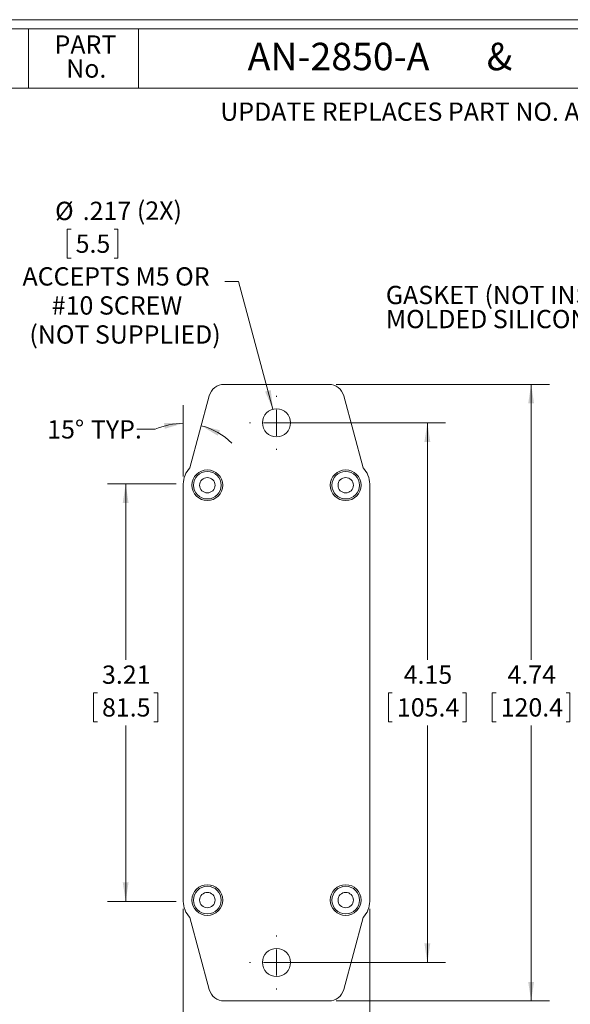
# Model space of a CAD drawing. Units: inches. Extents: x 0.3 to 18.8, y 0.3 to 12.1.
# Drawn here: x 9.4 to 13.7, y 4.5 to 12.1 of the extents above; entities that cross this region are included whole.
import ezdxf

# ---------------------------------------------------------------- set-up
doc = ezdxf.new("R2010")
doc.units = ezdxf.units.IN
doc.header["$LTSCALE"] = 1.125
doc.header["$MEASUREMENT"] = 0
doc.styles.add('SLDTEXTSTYLE0', font='TXT', dxfattribs={"width": 0.75})
doc.dimstyles.new('SLDDIMSTYLE0', dxfattribs={"dimtxt": 0.140625, "dimasz": 0.14625, "dimexe": 0, "dimexo": 0.0625, "dimgap": 0.035156, "dimtad": 0, "dimtih": 1, "dimtoh": 1, "dimrnd": 1e-09, "dimzin": 12, "dimdsep": 46, "dimtxsty": 'SLDTEXTSTYLE0', "dimsah": 1, "dimcen": 0.09, "dimadec": 0, "dimazin": 3, "dimtfac": 1, "dimtofl": 0, "dimtmove": 0, "dimatfit": 3, "dimfxl": 1, "dimfrac": 2, "dimtolj": 1, "dimtzin": 12, "dimarcsym": 0})
doc.dimstyles.new('SLDDIMSTYLE3', dxfattribs={"dimtxt": 0.140625, "dimasz": 0.14625, "dimexe": 0, "dimexo": 0.0625, "dimgap": 0.035156, "dimtad": 0, "dimtih": 1, "dimtoh": 1, "dimdec": 3, "dimrnd": 1e-09, "dimzin": 12, "dimdsep": 46, "dimtxsty": 'SLDTEXTSTYLE0', "dimsah": 1, "dimcen": 0, "dimadec": 0, "dimazin": 3, "dimtfac": 1, "dimtdec": 3, "dimtofl": 0, "dimtmove": 0, "dimatfit": 3, "dimfxl": 1, "dimfrac": 2, "dimtolj": 1, "dimtzin": 12, "dimarcsym": 0})
doc.dimstyles.new('SLDDIMSTYLE4', dxfattribs={"dimtxt": 0.140625, "dimasz": 0.14625, "dimexe": 0, "dimexo": 0.0625, "dimgap": 0.035156, "dimtad": 0, "dimtih": 1, "dimtoh": 1, "dimdec": 4, "dimlfac": 1.125, "dimzin": 12, "dimdsep": 46, "dimtxsty": 'SLDTEXTSTYLE0', "dimsah": 1, "dimcen": 0.09, "dimazin": 3, "dimtfac": 1, "dimtofl": 0, "dimtmove": 0, "dimatfit": 3, "dimfxl": 1, "dimfrac": 2, "dimtolj": 1, "dimtzin": 12, "dimarcsym": 0})

# ---------------------------------------------------------------- blocks, each defined once
blk = doc.blocks.new('SW_NOTE_7')
at = {"color": 0, "linetype": 'Continuous', "lineweight": 0, "char_height": 0.14062, "attachment_point": 2, "style": 'SLDTEXTSTYLE0'}
for s, insert in [('PART', (0.2131, 0.1813)), ('No.', (0.2195, -0.0036))]:
    blk.add_mtext(s, dxfattribs=dict(at, insert=insert))
blk = doc.blocks.new('_D_7')
at = {"color": 7, "linetype": 'Continuous', "lineweight": 0}
for p, q in [((9.8264, 10.5036), (9.7978, 10.5036)), ((9.7978, 10.5036), (9.7978, 10.2804)), ((10.1575, 10.5036), (10.1861, 10.5036)), ((10.1861, 10.5036), (10.1861, 10.2804)), ((9.7978, 10.2804), (9.8264, 10.2804)), ((10.1861, 10.2804), (10.1575, 10.2804)), ((11.1144, 10.0995), (11.0089, 10.0995)), ((11.3773, 9.1185), (11.1144, 10.0995))]:
    blk.add_line(p, q, dxfattribs=at)
blk.add_solid([(11.3773, 9.1185), (11.3612, 9.2656), (11.3177, 9.2539)], dxfattribs=at)
at = {"color": 7, "linetype": 'Continuous', "lineweight": 0, "attachment_point": 1, "style": 'SLDTEXTSTYLE0'}
for s, insert, char_height in [('%%c', (9.7041, 10.7134), 0.14062), ('.217', (9.9162, 10.7134), 0.14062), ('(2X)', (10.3326, 10.7156), 0.14062), ('5.5', (9.8621, 10.4616), 0.14062), ('ACCEPTS M5 OR', (9.4537, 10.2098), 0.140625), ('#10 SCREW', (9.6787, 9.9866), 0.14062), ('(NOT SUPPLIED)', (9.5068, 9.7633), 0.140625)]:
    blk.add_mtext(s, dxfattribs=dict(at, insert=insert, char_height=char_height))
blk = doc.blocks.new('_D_8')
at = {"color": 7, "linetype": 'Continuous', "lineweight": 0}
for p, q in [((11.8638, 9.3092), (13.5021, 9.3092)), ((13.3615, 9.3092), (13.3615, 7.1925)), ((13.092, 6.9386), (13.0634, 6.9386)), ((13.0634, 6.9386), (13.0634, 6.7153)), ((13.631, 6.9386), (13.6595, 6.9386)), ((13.6595, 6.9386), (13.6595, 6.7153)), ((13.0634, 6.7153), (13.092, 6.7153)), ((13.3615, 4.5701), (13.3615, 6.6867)), ((13.6595, 6.7153), (13.631, 6.7153)), ((11.8638, 4.5701), (13.5021, 4.5701))]:
    blk.add_line(p, q, dxfattribs=at)
for points in [[(13.3615, 9.3092), (13.339, 9.1629), (13.384, 9.1629)], [(13.3615, 4.5701), (13.384, 4.7163), (13.339, 4.7163)]]:
    blk.add_solid(points, dxfattribs=at)
at = {"color": 7, "linetype": 'Continuous', "lineweight": 0, "char_height": 0.14062, "attachment_point": 1, "style": 'SLDTEXTSTYLE0'}
for s, insert in [('4.74', (13.1796, 7.1484)), ('120.4', (13.1277, 6.8966))]:
    blk.add_mtext(s, dxfattribs=dict(at, insert=insert))
blk = doc.blocks.new('_D_9')
at = {"color": 7, "linetype": 'Continuous', "lineweight": 0}
for p, q in [((10.6893, 5.279), (10.6893, 4.0616)), ((12.1213, 5.279), (12.1213, 4.0616)), ((10.6893, 4.2022), (11.0573, 4.2022)), ((11.1878, 4.2011), (11.1592, 4.2011)), ((11.1592, 4.2011), (11.1592, 3.9779)), ((11.6228, 4.2011), (11.6514, 4.2011)), ((11.6514, 4.2011), (11.6514, 3.9779)), ((12.1213, 4.2022), (11.7533, 4.2022)), ((11.1592, 3.9779), (11.1878, 3.9779)), ((11.6514, 3.9779), (11.6228, 3.9779))]:
    blk.add_line(p, q, dxfattribs=at)
for points in [[(10.6893, 4.2022), (10.8356, 4.1797), (10.8356, 4.2247)], [(12.1213, 4.2022), (11.975, 4.2247), (11.975, 4.1797)]]:
    blk.add_solid(points, dxfattribs=at)
at = {"color": 7, "linetype": 'Continuous', "lineweight": 0, "char_height": 0.14062, "attachment_point": 1, "style": 'SLDTEXTSTYLE0'}
for s, insert in [('1.43', (11.2235, 4.4109)), ('36.4', (11.2235, 4.1591))]:
    blk.add_mtext(s, dxfattribs=dict(at, insert=insert))
blk = doc.blocks.new('_D_10')
at = {"color": 7, "linetype": 'Continuous', "lineweight": 0}
for p, q in [((11.4615, 9.0139), (12.7048, 9.0139)), ((12.5642, 9.0139), (12.5642, 7.1925)), ((12.2947, 6.9386), (12.2662, 6.9386)), ((12.2662, 6.9386), (12.2662, 6.7153)), ((12.8337, 6.9386), (12.8623, 6.9386)), ((12.8623, 6.9386), (12.8623, 6.7153)), ((12.2662, 6.7153), (12.2947, 6.7153)), ((12.5642, 4.8654), (12.5642, 6.6867)), ((12.8623, 6.7153), (12.8337, 6.7153)), ((11.4615, 4.8654), (12.7048, 4.8654))]:
    blk.add_line(p, q, dxfattribs=at)
for points in [[(12.5642, 9.0139), (12.5417, 8.8676), (12.5867, 8.8676)], [(12.5642, 4.8654), (12.5867, 5.0116), (12.5417, 5.0116)]]:
    blk.add_solid(points, dxfattribs=at)
at = {"color": 7, "linetype": 'Continuous', "lineweight": 0, "char_height": 0.14062, "attachment_point": 1, "style": 'SLDTEXTSTYLE0'}
for s, insert in [('4.15', (12.3824, 7.1484)), ('105.4', (12.3304, 6.8966))]:
    blk.add_mtext(s, dxfattribs=dict(at, insert=insert))
blk = doc.blocks.new('_D_11')
at = {"color": 7, "linetype": 'Continuous', "lineweight": 0}
for p, q in [((10.6893, 8.6002), (10.6893, 9.1508)), ((10.4727, 8.9642), (10.3321, 8.9642))]:
    blk.add_line(p, q, dxfattribs=at)
for start, end in [(90, 113.94539), (45.67016, 75)]:
    blk.add_arc((10.6893, 8.4765), 0.5336, start, end, dxfattribs=at)
for points in [[(10.6893, 9.0102), (10.5414, 9.0129), (10.5474, 8.9683)], [(10.8274, 8.992), (10.9537, 8.9149), (10.971, 8.9564)]]:
    blk.add_solid(points, dxfattribs=at)
at = {"color": 7, "linetype": 'Continuous', "lineweight": 0, "char_height": 0.14062, "attachment_point": 1, "style": 'SLDTEXTSTYLE0'}
for s, insert in [('15°', (9.6436, 9.0339)), ('TYP.', (9.9792, 9.0339))]:
    blk.add_mtext(s, dxfattribs=dict(at, insert=insert))
blk = doc.blocks.new('_D_12')
at = {"color": 7, "linetype": 'Continuous', "lineweight": 0}
for p, q in [((10.6331, 8.544), (10.1058, 8.544)), ((10.2464, 8.544), (10.2464, 7.1925)), ((10.0288, 6.9386), (10.0003, 6.9386)), ((10.0003, 6.9386), (10.0003, 6.7153)), ((10.4639, 6.9386), (10.4925, 6.9386)), ((10.4925, 6.9386), (10.4925, 6.7153)), ((10.0003, 6.7153), (10.0288, 6.7153)), ((10.2464, 5.3353), (10.2464, 6.6867)), ((10.4925, 6.7153), (10.4639, 6.7153)), ((10.6331, 5.3353), (10.1058, 5.3353))]:
    blk.add_line(p, q, dxfattribs=at)
for points in [[(10.2464, 8.544), (10.2239, 8.3977), (10.2689, 8.3977)], [(10.2464, 5.3353), (10.2689, 5.4815), (10.2239, 5.4815)]]:
    blk.add_solid(points, dxfattribs=at)
at = {"color": 7, "linetype": 'Continuous', "lineweight": 0, "char_height": 0.14062, "attachment_point": 1, "style": 'SLDTEXTSTYLE0'}
for s, insert in [('3.21', (10.0646, 7.1484)), ('81.5', (10.0646, 6.8966))]:
    blk.add_mtext(s, dxfattribs=dict(at, insert=insert))
blk = doc.blocks.new('SW_CENTERMARKSYMBOL_2')
at = {"color": 0, "linetype": 'Continuous', "lineweight": 0}
for p, q in [((0, 0.2), (0, 0.2083)), ((0, 0), (0, 0.1)), ((-0.2, 0), (-0.2083, 0)), ((0, 0), (-0.1, 0)), ((0, 0), (0, -0.1)), ((0, 0), (0.1, 0)), ((0.2, 0), (0.2083, 0)), ((0, -0.2), (0, -0.2083))]:
    blk.add_line(p, q, dxfattribs=at)
blk = doc.blocks.new('SW_CENTERMARKSYMBOL_3')
at = {"color": 0, "linetype": 'Continuous', "lineweight": 0}
for p, q in [((0, 0.2), (0, 0.2083)), ((0, 0), (0, 0.1)), ((-0.2, 0), (-0.2083, 0)), ((0, 0), (-0.1, 0)), ((0, 0), (0, -0.1)), ((0, 0), (0.1, 0)), ((0.2, 0), (0.2083, 0)), ((0, -0.2), (0, -0.2083))]:
    blk.add_line(p, q, dxfattribs=at)
blk = doc.blocks.new('SW_NOTE_10')
at = {"color": 0, "linetype": 'Continuous', "lineweight": 0, "char_height": 0.140625, "attachment_point": 1, "style": 'SLDTEXTSTYLE0'}
for s, insert in [('GASKET (NOT INSTALLED)', (-2.2347, 0.0684)), ('MOLDED SILICONE GRAY', (-2.2347, -0.1165))]:
    blk.add_mtext(s, dxfattribs=dict(at, insert=insert))

msp = doc.modelspace()

# ---------------------------------------------------------------- linework, layer by layer
at = {"color": 7, "linetype": 'Continuous', "lineweight": 0}
for p, q in [((0.282658, 12.112957), (18.845158, 12.112957)), ((0.352408, 12.043207), (18.775408, 12.043207)), ((9.500845, 11.586457), (9.500845, 12.043207)), ((10.344595, 11.586457), (10.344595, 12.043207)), ((0.352408, 11.586457), (18.775408, 11.586457))]:
    msp.add_line(p, q, dxfattribs=at)
at = {"color": 7, "linetype": 'Continuous', "lineweight": 15}
for p, q in [((11.807568, 9.309173), (11.003032, 9.309173)), ((10.888946, 9.221632), (10.740458, 8.667465)), ((12.070142, 8.667465), (11.921653, 9.221632)), ((10.689301, 8.543961), (10.689301, 5.3353)), ((12.121299, 5.3353), (12.121299, 8.543961)), ((10.740458, 5.211796), (10.888946, 4.657629)), ((11.921653, 4.657629), (12.070142, 5.211796)), ((11.003032, 4.570088), (11.807568, 4.570088))]:
    msp.add_line(p, q, dxfattribs=at)
for centre, radius in [((11.4053, 9.013897), 0.108268), ((10.873804, 8.534118), 0.11811), ((10.873804, 8.534118), 0.105741), ((11.936796, 8.534118), 0.11811), ((11.936796, 8.534118), 0.105741), ((10.873804, 8.534118), 0.059055), ((11.936796, 8.534118), 0.059055), ((10.873804, 5.345142), 0.11811), ((10.873804, 5.345142), 0.105741), ((11.936796, 5.345142), 0.11811), ((11.936796, 5.345142), 0.105741), ((10.873804, 5.345142), 0.059055), ((11.936796, 5.345142), 0.059055), ((11.4053, 4.865363), 0.108268)]:
    msp.add_circle(centre, radius, dxfattribs=at)
for centre, radius, start, end in [((11.003032, 9.191062), 0.11811, 90, 165), ((11.807568, 9.191062), 0.11811, 15, 90), ((10.863961, 8.543961), 0.17466, 135, 180), ((11.946638, 8.543961), 0.17466, 0, 45), ((10.863961, 5.3353), 0.17466, 180, 225), ((11.946638, 5.3353), 0.17466, 315, 0), ((11.003032, 4.688198), 0.11811, 195, 270), ((11.807568, 4.688198), 0.11811, 270, 345)]:
    msp.add_arc(centre, radius, start, end, dxfattribs=at)

# ---------------------------------------------------------------- block references
at = {"color": 7, "linetype": 'Continuous', "lineweight": 0}
for name, p in [('SW_NOTE_7', (9.724327, 11.811136)), ('SW_NOTE_10', (14.480044, 9.998545)), ('SW_CENTERMARKSYMBOL_2', (11.4053, 9.013897)), ('SW_CENTERMARKSYMBOL_3', (11.4053, 4.865363))]:
    msp.add_blockref(name, p, dxfattribs=at)

# ---------------------------------------------------------------- texts
at = {"color": 7, "linetype": 'Continuous', "lineweight": 0, "style": 'SLDTEXTSTYLE0'}
for s, insert, char_height, attachment_point in [('AN-2850-A', (11.881852, 11.935481), 0.2109375, 2), ('&', (13.118105, 11.935481), 0.210938, 2), ('UPDATE REPLACES PART NO. AN-2800 & AN-2850-B', (10.973414, 11.476368), 0.140625, 1)]:
    msp.add_mtext(s, dxfattribs=dict(at, insert=insert, char_height=char_height, attachment_point=attachment_point))

# ---------------------------------------------------------------- dimensions: what is measured, and where the dimension line sits
at = {"color": 7, "linetype": 'Continuous', "lineweight": 0}
dim = msp.add_diameter_dim_2p(p1=(11.433321, 8.909318), p2=(11.377278, 9.118476), text='<> (2X)\\PACCEPTS M5 OR\\P#10 SCREW\\P(NOT SUPPLIED)', dimstyle='SLDDIMSTYLE3', dxfattribs=at)
dim.commit()
dim.dimension.update_dxf_attribs({"geometry": '_D_7', "text_midpoint": (10.19615, 10.169819), "dimtype": 163})
for base, p1, p2, picture, middle in [((13.361456, 4.570088), (11.807568, 9.309173), (11.807568, 4.570088), '_D_8', (13.361456, 6.93963)), ((12.564212, 9.013897), (11.4053, 4.865363), (11.4053, 9.013897), '_D_10', (12.564212, 6.93963)), ((10.246387, 8.543961), (10.689301, 5.3353), (10.689301, 8.543961), '_D_12', (10.246387, 6.93963))]:
    dim = msp.add_linear_dim(base=base, p1=p1, p2=p2, angle=90, dimstyle='SLDDIMSTYLE0', dxfattribs=at)
    dim.commit()
    dim.dimension.update_dxf_attribs({"geometry": picture, "text_midpoint": middle, "dimtype": 160})
dim = msp.add_angular_dim_2l(base=(10.953397, 8.940213), line1=((10.689301, 8.543961), (10.689301, 5.3353)), line2=((10.740458, 8.667465), (10.888946, 9.221632)), text='<> TYP.', dimstyle='SLDDIMSTYLE4', dxfattribs=at)
dim.commit()
dim.dimension.update_dxf_attribs({"geometry": '_D_11', "text_midpoint": (10.472728, 8.964224), "dimtype": 162})
dim = msp.add_linear_dim(base=(12.121299, 4.202183), p1=(10.689301, 5.3353), p2=(12.121299, 5.3353), dimstyle='SLDDIMSTYLE0', dxfattribs=at)
dim.commit()
dim.dimension.update_dxf_attribs({"geometry": '_D_9', "text_midpoint": (11.4053, 4.202183), "dimtype": 160})

doc.saveas('drawing.dxf')
